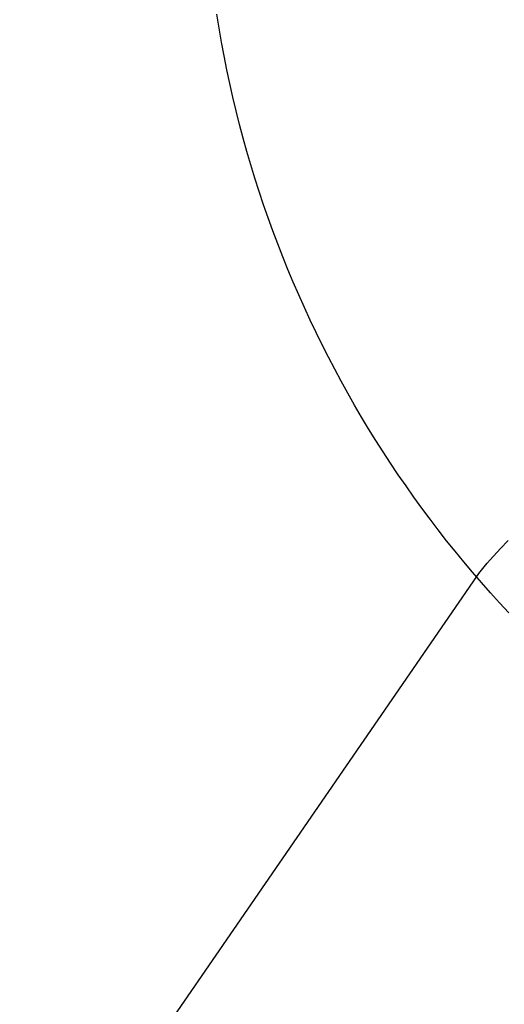
# Model space of a CAD drawing. Extents: x 20 to 1261, y 20 to 1529.
# Drawn here: x 465 to 477, y 1435 to 1461 of the extents above; entities that cross this region are included whole.
import ezdxf

# ---------------------------------------------------------------- set-up
doc = ezdxf.new("R2010")
doc.units = 0
doc.layers.get('0').update_dxf_attribs({"color": 3, "linetype": 'CONTINUOUS'})
doc.layers.add('CSLAYER2', color=3, linetype='CONTINUOUS')

# ---------------------------------------------------------------- blocks, each defined once
blk = doc.blocks.new('BLKF055')
at = {"layer": 'CSLAYER2', "color": 7, "linetype": 'CONTINUOUS'}
for p, q in [((469.78779, 1461.190715), (469.728423, 1461.561253)), ((469.851706, 1460.821697), (469.78779, 1461.190715)), ((469.920143, 1460.454229), (469.851706, 1460.821697)), ((469.993071, 1460.088339), (469.920143, 1460.454229)), ((470.07046, 1459.724058), (469.993071, 1460.088339)), ((470.15228, 1459.361414), (470.07046, 1459.724058)), ((470.238502, 1459.000438), (470.15228, 1459.361414)), ((470.329096, 1458.641158), (470.238502, 1459.000438)), ((470.424033, 1458.283605), (470.329096, 1458.641158)), ((470.523282, 1457.927808), (470.424033, 1458.283605)), ((470.626816, 1457.573796), (470.523282, 1457.927808)), ((470.734603, 1457.221598), (470.626816, 1457.573796)), ((470.846615, 1456.871245), (470.734603, 1457.221598)), ((470.962821, 1456.522766), (470.846615, 1456.871245)), ((471.083193, 1456.176189), (470.962821, 1456.522766)), ((471.2077, 1455.831546), (471.083193, 1456.176189)), ((471.336313, 1455.488864), (471.2077, 1455.831546)), ((471.469002, 1455.148175), (471.336313, 1455.488864)), ((471.605739, 1454.809506), (471.469002, 1455.148175)), ((471.746492, 1454.472889), (471.605739, 1454.809506)), ((471.891233, 1454.138351), (471.746492, 1454.472889)), ((472.039932, 1453.805923), (471.891233, 1454.138351)), ((472.19256, 1453.475634), (472.039932, 1453.805923)), ((472.349087, 1453.147514), (472.19256, 1453.475634)), ((472.509483, 1452.821592), (472.349087, 1453.147514)), ((472.673718, 1452.497897), (472.509483, 1452.821592)), ((472.841764, 1452.17646), (472.673718, 1452.497897)), ((473.01359, 1451.857309), (472.841764, 1452.17646)), ((473.189167, 1451.540474), (473.01359, 1451.857309)), ((473.368466, 1451.225985), (473.189167, 1451.540474)), ((473.551456, 1450.913871), (473.368466, 1451.225985)), ((473.738109, 1450.604162), (473.551456, 1450.913871)), ((473.928394, 1450.296886), (473.738109, 1450.604162)), ((474.122283, 1449.992074), (473.928394, 1450.296886)), ((474.319744, 1449.689755), (474.122283, 1449.992074)), ((474.52075, 1449.389958), (474.319744, 1449.689755)), ((474.72527, 1449.092714), (474.52075, 1449.389958)), ((474.933274, 1448.798051), (474.72527, 1449.092714)), ((475.144734, 1448.505999), (474.933274, 1448.798051)), ((475.359619, 1448.216587), (475.144734, 1448.505999)), ((475.5779, 1447.929845), (475.359619, 1448.216587)), ((475.799548, 1447.645803), (475.5779, 1447.929845)), ((476.024532, 1447.36449), (475.799548, 1447.645803)), ((476.252823, 1447.085935), (476.024532, 1447.36449)), ((476.484392, 1446.810168), (476.252823, 1447.085935)), ((476.719209, 1446.537218), (476.484392, 1446.810168)), ((476.957245, 1446.267116), (476.719209, 1446.537218)), ((477.198469, 1445.999889), (476.957245, 1446.267116)), ((477.442853, 1445.735569), (477.198469, 1445.999889))]:
    blk.add_line(p, q, dxfattribs=at)
blk = doc.blocks.new('BLKF056')
at = {"layer": 'CSLAYER2', "color": 3, "linetype": 'CONTINUOUS'}
for p, q in [((469.78779, 1461.190715), (469.728423, 1461.561253)), ((469.851706, 1460.821697), (469.78779, 1461.190715)), ((469.920143, 1460.454229), (469.851706, 1460.821697)), ((469.993071, 1460.088339), (469.920143, 1460.454229)), ((470.07046, 1459.724058), (469.993071, 1460.088339)), ((470.15228, 1459.361414), (470.07046, 1459.724058)), ((470.238502, 1459.000438), (470.15228, 1459.361414)), ((470.329096, 1458.641158), (470.238502, 1459.000438)), ((470.424033, 1458.283605), (470.329096, 1458.641158)), ((470.523282, 1457.927808), (470.424033, 1458.283605)), ((470.626816, 1457.573796), (470.523282, 1457.927808)), ((470.734603, 1457.221598), (470.626816, 1457.573796)), ((470.846615, 1456.871245), (470.734603, 1457.221598)), ((470.962821, 1456.522766), (470.846615, 1456.871245)), ((471.083193, 1456.176189), (470.962821, 1456.522766)), ((471.2077, 1455.831546), (471.083193, 1456.176189)), ((471.336313, 1455.488864), (471.2077, 1455.831546)), ((471.469002, 1455.148175), (471.336313, 1455.488864)), ((471.605739, 1454.809506), (471.469002, 1455.148175)), ((471.746492, 1454.472889), (471.605739, 1454.809506)), ((471.891233, 1454.138351), (471.746492, 1454.472889)), ((472.039932, 1453.805923), (471.891233, 1454.138351)), ((472.19256, 1453.475634), (472.039932, 1453.805923)), ((472.349087, 1453.147514), (472.19256, 1453.475634)), ((472.509483, 1452.821592), (472.349087, 1453.147514)), ((472.673718, 1452.497897), (472.509483, 1452.821592)), ((472.841764, 1452.17646), (472.673718, 1452.497897)), ((473.01359, 1451.857309), (472.841764, 1452.17646)), ((473.189167, 1451.540474), (473.01359, 1451.857309)), ((473.368466, 1451.225985), (473.189167, 1451.540474)), ((473.551456, 1450.913871), (473.368466, 1451.225985)), ((473.738109, 1450.604162), (473.551456, 1450.913871)), ((473.928394, 1450.296886), (473.738109, 1450.604162)), ((474.122283, 1449.992074), (473.928394, 1450.296886)), ((474.319744, 1449.689755), (474.122283, 1449.992074)), ((474.52075, 1449.389958), (474.319744, 1449.689755)), ((474.72527, 1449.092714), (474.52075, 1449.389958)), ((474.933274, 1448.798051), (474.72527, 1449.092714)), ((475.144734, 1448.505999), (474.933274, 1448.798051)), ((475.359619, 1448.216587), (475.144734, 1448.505999)), ((475.5779, 1447.929845), (475.359619, 1448.216587)), ((475.799548, 1447.645803), (475.5779, 1447.929845)), ((476.024532, 1447.36449), (475.799548, 1447.645803)), ((476.252823, 1447.085935), (476.024532, 1447.36449)), ((476.484392, 1446.810168), (476.252823, 1447.085935)), ((476.719209, 1446.537218), (476.484392, 1446.810168)), ((476.957245, 1446.267116), (476.719209, 1446.537218)), ((477.198469, 1445.999889), (476.957245, 1446.267116)), ((477.442853, 1445.735569), (477.198469, 1445.999889))]:
    blk.add_line(p, q, dxfattribs=at)
blk = doc.blocks.new('BLKF066')
at = {"layer": 'CSLAYER2', "color": 7, "linetype": 'CONTINUOUS'}
for p, q in [((477.220649, 1447.439877), (477.4269, 1447.65051)), ((476.947049, 1447.141662), (477.033355, 1447.238631)), ((477.033355, 1447.238631), (477.220649, 1447.439877)), ((476.718601, 1446.866012), (476.789579, 1446.955299)), ((476.789579, 1446.955299), (476.865759, 1447.0472)), ((476.865759, 1447.0472), (476.947049, 1447.141662)), ((464.518591, 1429.148961), (476.592622, 1446.695492)), ((476.592622, 1446.695492), (476.652918, 1446.779392)), ((476.652918, 1446.779392), (476.718601, 1446.866012))]:
    blk.add_line(p, q, dxfattribs=at)
blk = doc.blocks.new('BLKF067')
at = {"layer": 'CSLAYER2', "color": 3, "linetype": 'CONTINUOUS'}
for p, q in [((477.220649, 1447.439877), (477.4269, 1447.65051)), ((476.947049, 1447.141662), (477.033355, 1447.238631)), ((477.033355, 1447.238631), (477.220649, 1447.439877)), ((476.718601, 1446.866012), (476.789579, 1446.955299)), ((476.789579, 1446.955299), (476.865759, 1447.0472)), ((476.865759, 1447.0472), (476.947049, 1447.141662)), ((464.518591, 1429.148961), (476.592622, 1446.695492)), ((476.592622, 1446.695492), (476.652918, 1446.779392)), ((476.652918, 1446.779392), (476.718601, 1446.866012))]:
    blk.add_line(p, q, dxfattribs=at)

msp = doc.modelspace()

# ---------------------------------------------------------------- block references
for name in ['BLKF055', 'BLKF056', 'BLKF066', 'BLKF067']:
    msp.add_blockref(name, (0, 0))

doc.saveas('drawing.dxf')
